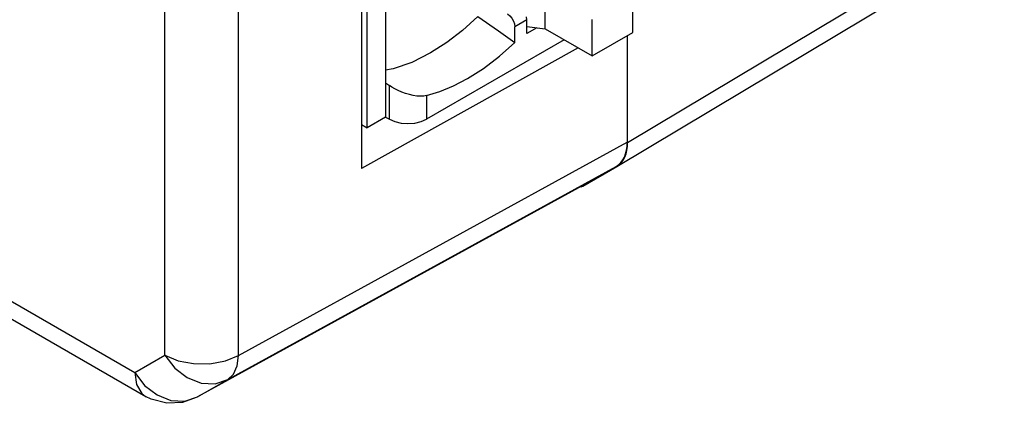
# Model space of a CAD drawing. Units: inches. Extents: x 0.7 to 21.3, y 0.5 to 16.
# Drawn here: x 16.3 to 17, y 8.9 to 9.2 of the extents above; entities that cross this region are included whole.
import ezdxf

# ---------------------------------------------------------------- set-up
doc = ezdxf.new("R2010")
doc.units = ezdxf.units.IN
doc.header["$LTSCALE"] = 1.21
doc.header["$MEASUREMENT"] = 0
doc.layers.get('0').update_dxf_attribs({"linetype": 'CONTINUOUS'})
doc.layers.add('ECAD_METZ_SR21506HBNC', color=7, linetype='CONTINUOUS')

msp = doc.modelspace()

# ---------------------------------------------------------------- linework, layer by layer
at = {"color": 7, "linetype": 'CONTINUOUS'}
for p, q in [((16.37357, 8.94588), (16.37357, 12.03261)), ((16.42876, 8.9456), (16.42876, 12.03233)), ((13.7268, 10.44796), (16.35104, 8.93287)), ((13.73739, 10.42853), (16.35919, 8.91485)), ((16.52068, 10.06276), (16.52068, 9.08571)), ((16.71986, 9.1052), (17.00183, 9.2741)), ((16.71171, 9.08718), (16.99386, 9.25619)), ((16.71958, 9.18527), (16.71958, 9.10536)), ((16.71986, 9.1052), (16.71986, 9.18543)), ((16.68282, 9.17611), (16.52068, 9.08571)), ((16.42876, 8.9456), (16.71958, 9.10536)), ((16.4206, 8.92758), (16.71143, 9.08734)), ((16.68625, 9.07248), (16.71171, 9.08718)), ((16.68597, 9.07264), (16.39807, 8.91457)), ((16.35104, 8.93287), (16.37357, 8.94588)), ((16.35104, 8.93287), (16.35839, 8.92321)), ((16.39807, 8.91457), (16.4206, 8.92758)), ((16.35839, 8.92321), (16.36771, 8.91602)), ((16.39783, 8.91443), (16.39807, 8.91457))]:
    msp.add_line(p, q, dxfattribs=at)
for points in [[(16.37357, 8.94588), (16.38342, 8.94173), (16.39498, 8.93952), (16.40717, 8.93946), (16.4188, 8.94156), (16.42876, 8.9456)], [(16.37357, 8.94588), (16.38093, 8.93622), (16.39025, 8.92903), (16.40064, 8.92499), (16.4111, 8.9245), (16.4206, 8.92758)], [(16.4206, 8.92758), (16.42499, 8.93166), (16.42777, 8.93781), (16.42876, 8.9456)], [(16.35104, 8.93287), (16.35237, 8.92381), (16.35625, 8.91715), (16.35916, 8.91486)], [(16.39783, 8.91443), (16.38674, 8.91037), (16.37493, 8.90977), (16.36325, 8.91281), (16.35916, 8.91486)], [(16.36771, 8.91602), (16.37809, 8.91198), (16.38855, 8.91149), (16.39807, 8.91457)]]:
    msp.add_lwpolyline(points, dxfattribs=at)
for centre, major_axis, ratio, start_param, end_param in [((16.69174, 9.12144), (-0.01969, 0.0341), 0.57728, -3.141649, -2.356377), ((16.69202, 9.12127), (-0.01969, 0.0341), 0.577312, -3.132337, -2.356294), ((16.66657, 9.10658), (-0.01968, 0.0341), 0.577312, -3.200499, -3.14155)]:
    msp.add_ellipse(centre, major_axis=major_axis, ratio=ratio, start_param=start_param, end_param=end_param, dxfattribs=at)
at = {"layer": 'ECAD_METZ_SR21506HBNC', "color": 7, "linetype": 'CONTINUOUS'}
for p, q in [((16.52484, 9.11623), (16.52484, 10.05489)), ((16.65819, 9.19033), (16.65819, 9.27712)), ((16.53876, 9.25928), (16.53876, 9.12427)), ((16.72389, 9.18776), (16.72389, 9.21508)), ((16.6079, 9.19975), (16.62329, 9.18885)), ((16.64455, 9.19711), (16.63546, 9.19187)), ((16.64455, 9.19711), (16.64427, 9.19927)), ((16.64455, 9.18695), (16.64455, 9.19711)), ((16.69327, 9.17008), (16.69327, 9.1974)), ((16.63546, 9.18024), (16.63546, 9.19187)), ((16.64455, 9.19214), (16.65819, 9.19033)), ((16.65186, 9.19117), (16.64455, 9.18695)), ((16.65819, 9.19033), (16.69327, 9.17008)), ((16.62329, 9.18885), (16.63546, 9.18024)), ((16.69327, 9.17008), (16.72389, 9.18776)), ((16.67239, 9.18213), (16.56938, 9.12266)), ((16.53876, 9.15001), (16.54155, 9.14802)), ((16.54155, 9.12266), (16.54155, 9.14802)), ((16.56938, 9.14036), (16.56938, 9.12266)), ((16.53876, 9.12427), (16.52484, 9.11623)), ((16.53876, 9.12427), (16.54155, 9.12266)), ((16.52068, 9.11864), (16.52484, 9.11623))]:
    msp.add_line(p, q, dxfattribs=at)
for points in [[(16.6079, 9.19975), (16.59633, 9.18925), (16.58446, 9.18009), (16.57245, 9.17238)], [(16.62989, 9.20151), (16.63162, 9.2002), (16.63317, 9.19839), (16.63439, 9.19626)], [(16.63439, 9.19626), (16.63519, 9.19402), (16.63546, 9.19187)], [(16.60001, 9.15307), (16.61201, 9.16075), (16.62388, 9.16984), (16.63546, 9.18024)], [(16.57245, 9.17238), (16.5583, 9.16528), (16.54439, 9.16046), (16.53876, 9.15942)], [(16.56938, 9.14036), (16.57944, 9.14341), (16.58968, 9.14766), (16.60001, 9.15307)], [(16.56938, 9.14036), (16.56726, 9.13999), (16.56485, 9.13988), (16.56223, 9.14003), (16.55946, 9.14044), (16.55659, 9.14109), (16.55372, 9.14196), (16.55092, 9.14299), (16.54826, 9.14415), (16.54578, 9.1454), (16.54354, 9.1467), (16.54155, 9.14802)], [(16.54155, 9.12266), (16.54563, 9.12085), (16.55038, 9.11972), (16.55546, 9.11933), (16.56055, 9.11972), (16.56529, 9.12085), (16.56938, 9.12266)]]:
    msp.add_lwpolyline(points, dxfattribs=at)

doc.saveas('drawing.dxf')
